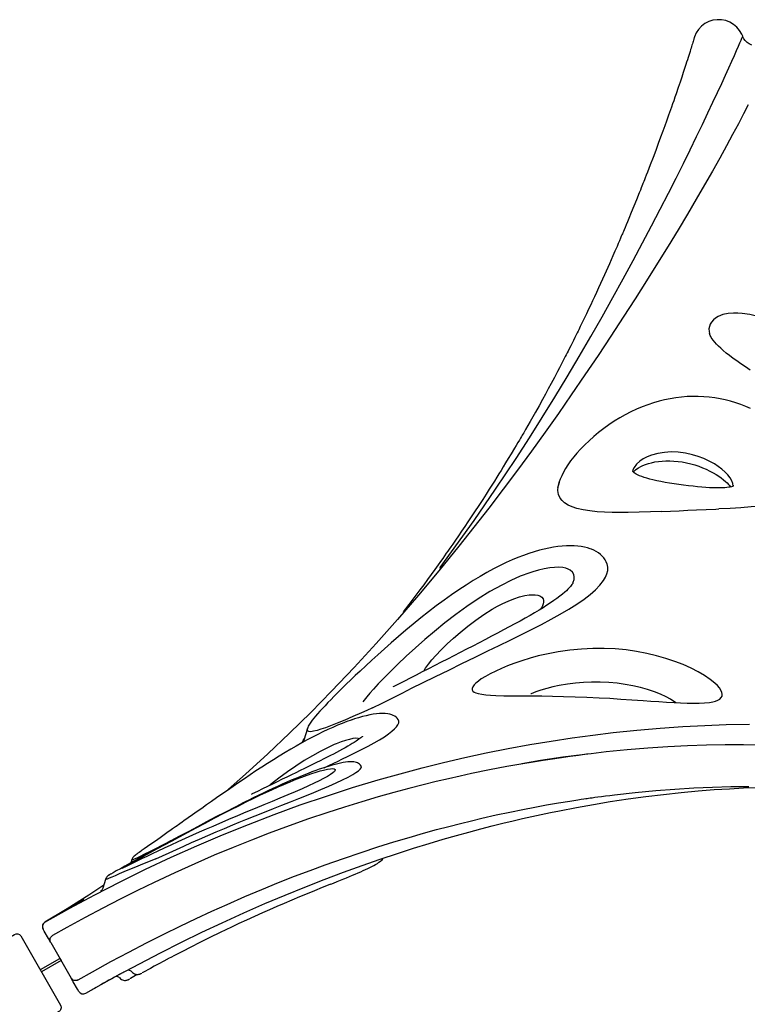
# Model space of a CAD drawing. Extents: x 5367 to 5864, y -5482 to -5111.
# Drawn here: x 5732 to 5768, y -5248 to -5200 of the extents above; entities that cross this region are included whole.
import ezdxf

# ---------------------------------------------------------------- set-up
doc = ezdxf.new("R2010")
doc.units = 0
doc.header["$MEASUREMENT"] = 0
for name, color, linetype in [('2D_NFS_INFINITY_2', 5, 'CONTINUOUS'), ('2D_NFSPOST', 232, 'CONTINUOUS'), ('PHASE-1', 6, 'CONTINUOUS')]:
    doc.layers.add(name, color=color, linetype=linetype)

# ---------------------------------------------------------------- blocks, each defined once
blk = doc.blocks.new('RSINFN09')
at = {"layer": '2D_NFS_INFINITY_2'}
for p, q in [((34.865, -31.965, 0.019), (34.66, -32.161, 0.019)), ((34.865, -31.966, 0.019), (34.872, -31.96, 0.019)), ((18.253, -36.272, 0.019), (17.821, -36.685, 0.019)), ((18.255, -36.275, 0.019), (18.26, -36.271, 0.019)), ((17.823, -36.686, 0.019), (17.822, -36.688, 0.019)), ((34.92, -36.55, 0.019), (34.921, -36.542, 0.019)), ((6.06, -37.758, 0.019), (5.736, -38.067, 0.019)), ((7.648, -37.568, 0.019), (7.536, -37.675, 0.019)), ((7.649, -37.569, 0.019), (7.649, -37.569, 0.019)), ((14.307, -37.7, 0.019), (14.277, -37.7, 0.019)), ((2.216, -38.465, 0.019), (2.216, -38.345, 0.019)), ((5.566, -38.138, 0.019), (5.58, -38.137, 0.019)), ((2.216, -38.881, 0.019), (2.216, -38.465, 0.019)), ((2.216, -39.084, 0.019), (2.216, -38.881, 0.019)), ((2.216, -39.099, 0.019), (2.216, -41.095, 0.019)), ((2.216, -41.31, 0.019), (2.216, -41.108, 0.019)), ((2.216, -41.725, 0.019), (2.216, -41.31, 0.019)), ((2.216, -41.845, 0.019), (2.216, -41.725, 0.019))]:
    blk.add_line(p, q, dxfattribs=at)
at = {"layer": '2D_NFS_INFINITY_2', "elevation": 0.019, "flags": 128}
for points in [[(53.45, -17.543), (53.462, -17.437), (53.459, -17.226), (53.422, -17.019), (53.35, -16.821), (53.246, -16.638), (53.113, -16.475), (52.954, -16.337), (52.774, -16.227), (52.579, -16.149), (52.372, -16.105), (52.162, -16.096), (51.953, -16.123), (51.752, -16.184), (51.563, -16.279), (51.394, -16.403), (51.364, -16.433)], [(51.362, -16.431), (51.359, -16.434), (51.346, -16.447), (51.326, -16.466), (51.299, -16.492), (51.267, -16.523), (51.229, -16.558), (51.188, -16.597), (51.14, -16.643), (51.088, -16.692), (51.034, -16.742), (50.979, -16.793), (50.924, -16.845), (50.854, -16.91), (50.782, -16.976), (50.706, -17.047), (50.625, -17.121), (50.539, -17.199), (50.45, -17.281), (50.356, -17.366), (50.21, -17.499), (50.054, -17.639), (49.881, -17.794), (49.688, -17.965), (49.474, -18.155), (49.235, -18.365), (49.1, -18.483), (48.968, -18.599), (48.841, -18.709), (48.72, -18.813), (48.606, -18.911), (48.502, -19.001), (48.401, -19.088), (48.291, -19.182), (48.171, -19.285), (47.979, -19.448), (47.766, -19.627), (47.533, -19.823), (47.278, -20.036), (47.004, -20.264), (46.718, -20.499), (46.423, -20.74), (46.118, -20.988), (46, -21.083), (45.898, -21.165), (45.812, -21.234), (45.742, -21.291), (45.688, -21.334), (45.658, -21.358), (45.614, -21.393), (45.556, -21.44), (45.481, -21.499), (45.391, -21.571), (45.285, -21.655), (44.996, -21.883), (44.721, -22.099), (44.46, -22.302), (44.214, -22.492), (44.074, -22.6), (43.948, -22.698), (43.837, -22.782), (43.743, -22.854), (43.667, -22.912), (43.607, -22.958), (43.574, -22.982), (43.529, -23.017), (43.465, -23.065), (43.383, -23.127), (43.282, -23.204), (43.162, -23.294), (43.039, -23.386), (42.831, -23.542), (42.639, -23.684), (42.464, -23.814), (42.299, -23.935), (42.139, -24.052), (41.981, -24.168), (41.814, -24.289), (41.636, -24.418), (41.448, -24.553), (41.252, -24.694), (41.048, -24.839), (40.855, -24.976), (40.678, -25.1), (40.508, -25.22), (40.318, -25.352), (40.112, -25.495), (39.895, -25.644), (39.719, -25.765), (39.545, -25.883), (39.401, -25.981), (39.334, -26.026), (39.26, -26.076), (39.165, -26.14), (39.05, -26.217), (38.915, -26.307), (38.787, -26.392), (38.673, -26.468), (38.54, -26.556), (38.434, -26.626), (38.346, -26.683), (38.266, -26.736), (38.181, -26.791), (38.084, -26.854), (37.964, -26.932), (37.822, -27.024), (37.659, -27.128), (37.488, -27.237), (37.215, -27.41), (36.935, -27.586), (36.678, -27.746), (36.429, -27.9), (36.171, -28.058), (35.879, -28.234), (35.575, -28.417), (35.344, -28.555), (35.125, -28.684), (34.92, -28.804), (34.734, -28.912), (34.576, -29.004), (34.509, -29.042), (34.45, -29.076), (34.392, -29.109), (34.316, -29.153), (34.217, -29.21), (34.095, -29.279), (33.953, -29.359), (33.811, -29.44), (33.539, -29.591), (33.294, -29.727), (33.077, -29.847), (32.885, -29.952), (32.703, -30.05), (32.53, -30.144), (32.366, -30.232), (32.166, -30.338), (31.96, -30.448), (31.744, -30.561), (31.5, -30.689), (31.224, -30.831), (30.916, -30.989), (30.579, -31.16), (30.317, -31.291), (30.058, -31.42), (29.804, -31.545), (29.555, -31.667), (29.311, -31.785), (29.077, -31.898), (28.873, -31.995), (28.721, -32.067), (28.593, -32.127), (28.489, -32.176), (28.377, -32.229), (28.248, -32.289), (28.101, -32.357), (27.937, -32.433), (27.755, -32.517), (27.501, -32.632), (27.222, -32.758), (26.94, -32.884), (26.659, -33.009), (26.379, -33.132), (25.559, -33.484), (25.13, -33.663)], [(27.741, -32.692), (27.763, -32.682), (28.633, -32.297), (29.493, -31.908), (30.344, -31.514), (31.183, -31.117), (32.011, -30.716), (32.828, -30.312), (33.634, -29.905), (34.692, -29.36), (35.73, -28.811), (36.747, -28.261), (37.775, -27.692), (38.777, -27.124), (39.754, -26.56), (40.702, -26.002), (41.622, -25.451), (42.513, -24.908), (43.374, -24.376), (44.204, -23.856), (45.002, -23.349), (45.766, -22.858), (46.497, -22.383), (47.193, -21.926), (47.853, -21.488), (48.476, -21.07), (49.062, -20.673), (49.609, -20.299), (50.12, -19.946), (50.591, -19.618), (51.025, -19.313), (51.42, -19.032), (51.778, -18.776), (52.099, -18.545), (52.383, -18.338), (52.631, -18.156), (52.845, -17.998), (53.024, -17.864), (53.171, -17.754), (53.285, -17.668), (53.374, -17.601), (53.428, -17.559), (53.45, -17.543)], [(53.62, -18.148), (53.538, -18.031), (53.485, -17.916), (53.452, -17.794), (53.441, -17.684), (53.445, -17.574), (53.45, -17.543)], [(52.022, -20.583), (51.602, -20.852), (51.141, -21.143), (50.641, -21.455), (50.101, -21.788), (49.521, -22.141), (48.9, -22.514), (48.237, -22.904), (47.535, -23.312), (46.794, -23.734), (46.016, -24.171), (45.199, -24.622), (44.345, -25.085), (43.457, -25.559), (42.539, -26.041), (41.588, -26.533), (40.606, -27.032), (39.596, -27.537), (38.564, -28.045), (37.505, -28.555), (36.509, -29.026), (35.493, -29.498), (34.457, -29.968), (33.402, -30.436), (32.346, -30.894), (31.272, -31.347), (30.182, -31.794), (29.077, -32.235), (27.647, -32.786), (26.193, -33.322), (24.717, -33.842), (23.225, -34.342), (21.713, -34.821), (20.182, -35.278), (18.791, -35.668), (17.387, -36.035), (15.97, -36.38), (14.542, -36.698), (13.26, -36.958)], [(46.705, -29.264), (46.527, -29.138), (46.344, -29.029), (46.101, -28.915), (45.856, -28.838), (45.615, -28.803), (45.468, -28.805), (45.327, -28.829), (45.196, -28.874), (45.093, -28.932), (45.001, -29.009), (44.923, -29.105), (44.862, -29.223), (44.835, -29.31)], [(48.87, -32.581), (48.647, -31.991), (48.395, -31.425), (48.207, -31.056), (48.004, -30.703), (47.785, -30.369), (47.545, -30.05), (47.288, -29.759), (47.005, -29.492), (46.705, -29.264)], [(45.663, -31.84), (45.54, -31.596), (45.425, -31.361), (45.318, -31.133), (45.23, -30.937), (45.144, -30.735), (45.068, -30.546), (45.004, -30.37), (44.95, -30.208), (44.906, -30.06), (44.871, -29.925), (44.846, -29.803), (44.828, -29.693), (44.817, -29.596), (44.813, -29.528), (44.812, -29.471), (44.815, -29.407), (44.822, -29.356), (44.83, -29.317), (44.832, -29.309)], [(44.749, -33.476), (44.595, -33.273), (44.432, -33.073), (44.26, -32.878), (44.079, -32.689), (43.891, -32.506), (43.694, -32.33), (43.49, -32.161), (43.278, -32), (43.058, -31.847), (42.831, -31.702), (42.596, -31.566), (42.355, -31.44), (42.109, -31.323), (41.854, -31.216), (41.594, -31.118), (41.328, -31.031), (41.057, -30.953), (40.778, -30.886), (40.493, -30.829), (40.201, -30.783), (39.904, -30.747), (39.603, -30.723), (39.299, -30.71), (38.991, -30.708), (38.681, -30.717), (38.369, -30.737), (38.054, -30.769), (37.742, -30.812), (37.438, -30.865), (37.142, -30.927), (36.857, -30.998), (36.585, -31.076), (36.325, -31.161), (36.101, -31.243), (35.872, -31.337), (35.662, -31.434), (35.47, -31.534), (35.296, -31.637), (35.138, -31.742), (34.996, -31.851), (34.887, -31.946), (34.872, -31.96)], [(38.49, -35.68), (38.008, -35.426), (37.527, -35.169), (37.053, -34.909), (36.713, -34.716), (36.381, -34.521), (36.061, -34.323), (35.759, -34.124), (35.471, -33.917), (35.209, -33.708), (34.982, -33.497), (34.823, -33.32), (34.694, -33.143), (34.601, -32.967), (34.549, -32.808), (34.529, -32.651), (34.55, -32.465), (34.618, -32.285), (34.728, -32.115), (34.863, -31.967), (34.865, -31.966)], [(42.173, -36.243), (42.178, -36.227), (42.203, -36.085), (42.205, -35.924), (42.181, -35.741), (42.136, -35.551), (42.068, -35.349), (41.981, -35.148), (41.88, -34.95), (41.73, -34.703), (41.56, -34.465), (41.374, -34.239), (41.174, -34.028), (40.912, -33.791), (40.633, -33.578), (40.34, -33.395), (40.045, -33.246), (39.741, -33.13), (39.434, -33.05), (39.212, -33.017), (38.994, -33.008), (38.783, -33.024), (38.581, -33.069), (38.401, -33.146), (38.285, -33.225), (38.237, -33.276)], [(42.164, -36.345), (42.162, -36.345), (42.151, -36.345), (42.126, -36.343), (42.089, -36.337), (42.042, -36.326), (41.984, -36.308), (41.914, -36.282), (41.832, -36.248), (41.739, -36.205), (41.638, -36.155), (41.515, -36.089), (41.385, -36.014), (41.246, -35.93), (41.099, -35.837), (40.944, -35.735), (40.781, -35.623), (40.611, -35.504), (40.433, -35.376), (40.25, -35.241), (40.061, -35.1), (39.873, -34.957), (39.69, -34.815), (39.514, -34.674), (39.346, -34.535), (39.185, -34.398), (39.033, -34.263), (38.889, -34.13), (38.774, -34.019), (38.67, -33.914), (38.579, -33.817), (38.501, -33.726), (38.426, -33.633), (38.366, -33.549), (38.326, -33.488), (38.295, -33.432), (38.268, -33.376), (38.251, -33.33), (38.242, -33.296), (38.238, -33.274), (38.238, -33.263), (38.238, -33.262)], [(38.25, -33.325), (38.314, -33.305), (38.393, -33.288), (38.485, -33.276), (38.582, -33.271), (38.696, -33.273), (38.82, -33.283), (38.954, -33.302), (39.097, -33.331), (39.249, -33.37), (39.409, -33.422), (39.571, -33.484), (39.736, -33.557), (39.902, -33.641), (40.069, -33.736), (40.236, -33.842), (40.402, -33.958), (40.565, -34.085), (40.725, -34.221), (40.878, -34.365), (41.023, -34.513), (41.159, -34.666), (41.287, -34.821), (41.405, -34.979), (41.514, -35.138), (41.613, -35.298), (41.693, -35.438), (41.762, -35.573), (41.821, -35.7), (41.876, -35.834), (41.92, -35.958), (41.949, -36.059), (41.972, -36.159), (41.987, -36.251), (41.992, -36.31)], [(34.612, -35.58), (34.564, -35.523), (34.469, -35.421), (34.359, -35.317), (34.236, -35.214), (34.102, -35.114), (33.956, -35.016), (33.799, -34.92), (33.63, -34.828), (33.45, -34.738), (33.258, -34.652), (33.055, -34.571), (32.842, -34.494), (32.619, -34.423), (32.39, -34.358), (32.132, -34.294), (31.866, -34.238), (31.589, -34.187), (31.3, -34.143), (30.999, -34.106), (30.683, -34.075), (30.351, -34.051), (30, -34.035), (29.629, -34.027), (29.243, -34.027), (28.849, -34.035), (28.444, -34.053), (28.027, -34.079), (27.595, -34.114), (27.146, -34.159), (26.678, -34.214), (26.209, -34.276), (25.738, -34.345), (25.267, -34.421), (24.797, -34.503), (24.332, -34.589), (23.876, -34.678), (23.441, -34.767), (23.025, -34.856), (22.627, -34.945), (22.244, -35.033), (21.875, -35.12), (21.564, -35.195), (21.273, -35.267), (20.969, -35.343), (20.687, -35.417), (20.422, -35.487), (20.175, -35.555), (19.943, -35.62), (19.751, -35.675), (19.555, -35.732), (19.372, -35.788), (19.203, -35.842), (19.047, -35.893), (18.904, -35.943), (18.774, -35.992), (18.656, -36.039), (18.548, -36.087), (18.448, -36.137), (18.352, -36.194), (18.292, -36.239), (18.258, -36.269)], [(31.434, -35.072), (30.947, -34.993), (30.45, -34.941), (29.949, -34.912), (29.285, -34.904), (28.619, -34.925), (27.953, -34.973), (27.29, -35.044), (26.632, -35.135), (25.982, -35.241), (25.377, -35.353), (24.778, -35.476), (24.189, -35.609), (23.614, -35.75), (23.057, -35.896), (22.689, -36), (22.333, -36.105), (21.997, -36.211), (21.758, -36.291), (21.535, -36.371), (21.333, -36.45), (21.243, -36.49)], [(33.011, -36.551), (33.042, -36.53), (33.142, -36.434), (33.213, -36.328), (33.251, -36.212), (33.251, -36.085), (33.206, -35.951), (33.146, -35.854), (33.063, -35.757), (32.959, -35.663), (32.797, -35.549), (32.609, -35.444), (32.402, -35.35), (32.145, -35.255), (31.874, -35.173), (31.593, -35.105), (31.434, -35.072)], [(24.564, -36.666), (24.602, -36.643), (24.721, -36.58), (24.938, -36.483), (25.184, -36.39), (25.451, -36.3), (25.824, -36.189), (26.219, -36.086), (26.63, -35.993), (27.051, -35.91), (27.518, -35.833), (27.995, -35.772), (28.478, -35.731), (28.964, -35.712), (29.258, -35.713), (29.552, -35.725), (29.841, -35.75), (30.13, -35.79), (30.409, -35.846), (30.669, -35.919), (30.876, -35.998), (31.055, -36.09), (31.125, -36.135), (31.225, -36.216), (31.298, -36.3), (31.348, -36.398), (31.362, -36.495), (31.345, -36.575), (31.304, -36.651), (31.243, -36.721), (31.122, -36.815), (31.003, -36.879)], [(34.917, -36.549), (34.928, -36.462), (34.93, -36.35), (34.919, -36.237), (34.896, -36.124), (34.861, -36.011), (34.814, -35.898), (34.755, -35.786), (34.683, -35.675), (34.612, -35.58)], [(38.49, -35.68), (38.873, -35.877), (39.253, -36.072), (39.634, -36.269), (40.008, -36.462), (40.427, -36.679), (40.838, -36.892), (40.97, -36.96)], [(21.513, -36.98), (21.211, -36.95), (20.917, -36.919), (20.471, -36.871), (20.047, -36.821), (19.651, -36.77), (19.29, -36.717), (19.038, -36.676), (18.811, -36.632), (18.615, -36.587), (18.451, -36.54), (18.324, -36.49), (18.24, -36.437), (18.203, -36.379), (18.216, -36.317), (18.255, -36.275)], [(42.125, -36.343), (42.132, -36.334), (42.173, -36.243)], [(20.347, -36.981), (20.306, -36.973), (20.084, -36.934), (19.852, -36.898), (19.61, -36.866), (19.359, -36.838), (19.099, -36.813), (18.83, -36.792), (18.552, -36.775), (18.266, -36.761), (17.972, -36.751), (17.671, -36.745), (17.362, -36.742), (17.047, -36.743), (16.725, -36.748), (16.398, -36.757), (16.064, -36.769), (15.727, -36.784), (15.39, -36.801), (15.053, -36.821), (14.717, -36.843), (14.38, -36.867), (14.045, -36.893), (13.711, -36.92), (13.374, -36.948), (13.049, -36.976), (12.735, -37.004), (12.432, -37.032), (12.138, -37.059), (11.853, -37.086), (11.576, -37.112), (11.307, -37.138), (11.045, -37.163), (10.793, -37.187), (10.689, -37.196)], [(17.689, -36.745), (17.694, -36.739), (17.787, -36.678), (17.871, -36.637)], [(17.822, -36.688), (17.79, -36.725), (17.791, -36.747)], [(17.82, -36.686), (17.819, -36.686), (17.82, -36.686)], [(21.513, -36.98), (22.033, -37.008), (22.569, -37.037), (23.116, -37.068), (23.672, -37.1), (24.233, -37.134), (24.938, -37.178), (25.649, -37.225), (26.361, -37.273), (27.07, -37.322), (27.769, -37.37), (28.372, -37.411), (28.966, -37.451), (29.551, -37.486), (30.122, -37.517), (30.677, -37.542), (31.201, -37.559), (31.709, -37.566), (32.197, -37.561), (32.66, -37.543), (33.095, -37.507), (33.458, -37.458), (33.795, -37.391), (34.099, -37.303), (34.367, -37.192), (34.531, -37.097), (34.672, -36.988), (34.786, -36.865), (34.869, -36.727), (34.918, -36.579), (34.92, -36.55)], [(33.013, -36.553), (33.01, -36.555), (32.995, -36.565), (32.968, -36.58), (32.929, -36.599), (32.878, -36.621), (32.813, -36.645), (32.735, -36.67), (32.642, -36.696), (32.545, -36.72), (32.438, -36.743), (32.291, -36.77), (32.132, -36.794), (31.961, -36.816), (31.777, -36.835), (31.581, -36.851), (31.372, -36.864), (31.15, -36.875), (30.915, -36.882), (30.667, -36.886), (30.408, -36.887), (30.136, -36.886), (29.852, -36.882), (29.557, -36.876), (29.251, -36.868), (28.936, -36.859), (28.606, -36.848), (28.273, -36.835), (27.935, -36.822), (27.594, -36.808), (27.25, -36.793), (26.904, -36.777), (26.557, -36.761), (26.209, -36.744), (25.861, -36.728), (25.515, -36.711), (25.169, -36.695), (24.825, -36.678), (24.484, -36.662), (24.148, -36.647), (23.825, -36.632), (23.514, -36.618), (23.215, -36.604), (22.928, -36.59), (22.878, -36.587)], [(45.643, -38.102), (45.579, -38.177), (45.44, -38.285), (45.283, -38.363), (45.11, -38.413), (44.924, -38.436), (44.693, -38.435), (44.447, -38.406), (44.187, -38.352), (43.913, -38.276), (43.629, -38.182), (43.233, -38.031), (42.817, -37.855), (42.382, -37.656), (41.929, -37.439), (41.46, -37.207), (40.97, -36.96)], [(8.242, -37.423), (8.224, -37.425), (8.141, -37.433), (8.067, -37.441), (8.001, -37.448), (7.942, -37.456), (7.889, -37.463), (7.831, -37.474), (7.803, -37.481), (7.78, -37.488), (7.755, -37.498), (7.727, -37.511), (7.696, -37.53), (7.661, -37.556), (7.648, -37.569)], [(9.963, -37.265), (9.922, -37.269), (9.786, -37.282), (9.462, -37.311), (9.159, -37.339), (8.885, -37.364), (8.643, -37.386), (8.433, -37.405), (8.26, -37.421), (8.257, -37.422)], [(10.288, -37.234), (10.118, -37.25), (9.958, -37.265)], [(10.689, -37.196), (10.556, -37.209), (10.332, -37.23), (10.288, -37.234)], [(22.313, -38.088), (22.313, -38.082), (22.301, -38.009), (22.278, -37.936), (22.246, -37.866), (22.205, -37.799), (22.153, -37.733), (22.089, -37.666), (22.009, -37.597), (21.912, -37.527), (21.797, -37.458), (21.67, -37.39), (21.531, -37.327), (21.382, -37.266), (21.222, -37.209), (21.051, -37.154), (20.87, -37.102), (20.678, -37.053), (20.476, -37.007), (20.357, -36.983)], [(8.694, -38.114), (8.39, -38.07), (7.995, -38.014), (7.634, -37.965), (7.308, -37.923), (7.02, -37.887), (6.771, -37.857), (6.558, -37.832), (6.383, -37.811), (6.246, -37.794), (6.138, -37.779), (6.076, -37.767), (6.059, -37.758), (6.06, -37.758)], [(6.388, -37.659), (6.357, -37.659), (6.317, -37.66), (6.296, -37.66), (6.283, -37.661), (6.266, -37.663), (6.25, -37.665), (6.232, -37.668), (6.209, -37.673), (6.18, -37.683), (6.145, -37.698), (6.104, -37.722), (6.062, -37.755), (6.06, -37.758)], [(6.401, -37.659), (6.336, -37.66), (6.313, -37.661), (6.334, -37.665), (6.346, -37.665)], [(13.676, -37.858), (13.601, -37.854), (13.293, -37.838), (12.765, -37.814), (12.242, -37.793), (11.728, -37.774), (11.228, -37.758), (10.745, -37.745), (10.242, -37.731), (9.761, -37.72), (9.304, -37.71), (8.874, -37.701), (8.474, -37.693), (8.106, -37.686), (7.769, -37.679), (7.463, -37.674), (7.191, -37.669), (6.954, -37.666), (6.724, -37.662), (6.543, -37.66), (6.413, -37.659), (6.401, -37.659)], [(7.217, -37.707), (7.174, -37.704), (7.081, -37.697), (7.034, -37.692), (7.031, -37.688), (7.072, -37.686), (7.155, -37.686), (7.278, -37.687), (7.441, -37.689), (7.64, -37.692)], [(7.231, -37.708), (7.217, -37.707), (7.167, -37.703), (7.134, -37.701), (7.113, -37.699), (7.105, -37.698), (7.106, -37.698)], [(8.113, -37.768), (7.861, -37.751), (7.645, -37.736), (7.464, -37.724), (7.316, -37.714), (7.217, -37.707)], [(7.64, -37.692), (7.915, -37.697), (7.919, -37.697)], [(9.832, -37.722), (9.666, -37.713), (9.273, -37.693), (8.913, -37.675), (8.588, -37.658), (8.322, -37.644), (8.091, -37.631), (7.902, -37.617), (7.76, -37.603), (7.687, -37.592), (7.649, -37.58), (7.649, -37.569)], [(7.919, -37.697), (8.237, -37.704), (8.604, -37.711), (9.012, -37.72), (9.386, -37.729), (9.789, -37.739), (10.218, -37.75), (10.672, -37.762), (11.141, -37.776), (11.633, -37.792), (12.144, -37.811), (12.67, -37.832), (13.071, -37.85), (13.48, -37.871), (13.892, -37.895), (14.303, -37.921), (14.628, -37.945), (14.95, -37.97)], [(12.515, -38.19), (12.244, -38.158), (11.887, -38.117), (11.527, -38.077), (11.168, -38.038), (10.815, -38.001), (10.415, -37.961), (10.026, -37.924), (9.653, -37.89), (9.299, -37.86), (8.968, -37.832), (8.659, -37.808), (8.373, -37.787), (8.113, -37.768)], [(13.889, -37.869), (13.731, -37.86), (13.676, -37.857)], [(19.276, -38.72), (19.247, -38.704), (19.153, -38.659), (19.056, -38.619), (18.942, -38.577), (18.822, -38.537), (18.694, -38.498), (18.559, -38.46), (18.416, -38.423), (18.265, -38.387), (18.107, -38.352), (17.941, -38.317), (17.769, -38.284), (17.586, -38.251), (17.393, -38.218), (17.191, -38.187), (16.983, -38.156), (16.771, -38.127), (16.551, -38.098), (16.321, -38.071), (16.085, -38.045), (15.842, -38.019), (15.592, -37.995), (15.337, -37.972), (15.079, -37.951), (14.816, -37.93), (14.55, -37.911), (14.28, -37.893), (14.007, -37.876), (13.889, -37.869)], [(20.398, -37.937), (20.398, -37.937), (20.387, -37.94), (20.365, -37.946), (20.33, -37.953), (20.285, -37.96), (20.235, -37.967), (20.172, -37.974), (20.095, -37.981), (20.005, -37.988), (19.902, -37.993), (19.788, -37.997), (19.662, -38), (19.527, -38.001), (19.384, -38), (19.233, -37.998), (19.076, -37.995), (18.913, -37.99), (18.745, -37.984), (18.572, -37.976), (18.4, -37.967), (18.211, -37.957), (18.015, -37.946), (17.812, -37.934), (17.603, -37.921), (17.386, -37.906), (17.163, -37.891), (16.934, -37.876), (16.697, -37.859), (16.455, -37.842), (16.207, -37.825), (15.955, -37.807), (15.694, -37.79), (15.429, -37.772), (15.162, -37.754), (14.891, -37.736), (14.617, -37.719), (14.339, -37.702), (14.307, -37.7)], [(20.21, -37.97), (20.208, -37.966), (20.159, -37.917), (20.066, -37.86), (19.937, -37.804), (19.774, -37.75), (19.58, -37.7), (19.357, -37.655), (19.109, -37.617), (19.003, -37.603), (18.641, -37.569), (18.241, -37.548), (17.807, -37.542), (17.343, -37.552), (16.854, -37.579), (16.364, -37.621), (15.852, -37.68), (15.321, -37.756), (15.287, -37.762)], [(5.849, -37.959), (4.976, -38.017), (3.721, -38.071), (2.464, -38.094)], [(2.466, -38.095), (3.854, -38.111), (5.241, -38.151), (6.625, -38.215), (8.004, -38.302), (9.375, -38.414), (10.739, -38.55), (12.094, -38.71), (13.436, -38.892), (14.762, -39.098), (16.101, -39.331), (17.423, -39.587), (18.723, -39.863), (19.999, -40.159), (21.081, -40.43), (22.144, -40.715), (23.188, -41.011), (24.212, -41.319), (25.214, -41.638), (26.252, -41.986), (27.266, -42.344), (28.256, -42.711), (29.222, -43.086), (30.163, -43.468), (31.078, -43.856), (32.141, -44.327), (33.169, -44.804), (34.164, -45.285), (35.124, -45.77), (36.05, -46.257), (37.054, -46.806)], [(4.64, -38.042), (4.64, -38.042), (4.611, -38.044), (4.556, -38.047), (4.477, -38.051), (4.377, -38.055), (4.258, -38.059), (4.123, -38.064), (3.977, -38.069), (3.823, -38.073), (3.666, -38.077), (3.51, -38.081), (3.361, -38.084), (3.221, -38.086), (3.095, -38.088), (2.987, -38.09), (2.899, -38.091), (2.835, -38.091), (2.795, -38.092), (2.782, -38.092)], [(4.643, -38.099), (4.643, -38.099), (4.613, -38.1), (4.558, -38.1), (4.479, -38.1), (4.379, -38.099), (4.259, -38.099), (4.124, -38.099), (3.978, -38.098), (3.824, -38.097), (3.667, -38.097), (3.511, -38.096), (3.362, -38.096), (3.222, -38.096), (3.096, -38.095), (2.988, -38.095), (2.901, -38.095), (2.836, -38.095), (2.797, -38.095), (2.784, -38.095)], [(4.644, -38.129), (4.644, -38.129), (4.615, -38.128), (4.56, -38.127), (4.481, -38.125), (4.38, -38.122), (4.26, -38.12), (4.125, -38.116), (3.979, -38.113), (3.825, -38.11), (3.668, -38.107), (3.512, -38.105), (3.362, -38.103), (3.222, -38.101), (3.097, -38.099), (2.989, -38.098), (2.901, -38.097), (2.837, -38.097), (2.798, -38.097), (2.784, -38.097)], [(5.585, -38.141), (5.559, -38.139), (5.561, -38.138), (5.566, -38.138)], [(5.736, -38.066), (5.708, -38.09), (5.678, -38.109), (5.652, -38.121), (5.63, -38.129), (5.614, -38.133), (5.601, -38.135), (5.591, -38.137), (5.584, -38.137), (5.58, -38.138), (5.58, -38.138)], [(8.694, -38.114), (9.039, -38.142), (9.4, -38.173), (9.784, -38.208), (10.182, -38.246), (10.594, -38.288), (11.015, -38.333), (11.454, -38.382), (11.897, -38.434), (12.329, -38.487), (12.762, -38.541)], [(14.95, -37.97), (15.276, -37.999), (15.596, -38.031), (15.905, -38.064), (16.234, -38.104), (16.547, -38.146), (16.84, -38.19), (17.11, -38.236), (17.353, -38.282), (17.572, -38.328), (17.765, -38.375), (17.932, -38.42), (18.113, -38.477), (18.253, -38.531), (18.352, -38.581), (18.413, -38.626), (18.44, -38.672), (18.421, -38.711), (18.358, -38.742), (18.256, -38.764), (18.115, -38.777), (17.938, -38.782), (17.726, -38.779), (17.482, -38.767), (17.206, -38.748), (16.906, -38.722), (16.574, -38.688), (16.213, -38.649), (15.823, -38.603), (15.404, -38.551), (14.996, -38.5), (14.562, -38.444), (14.104, -38.386), (13.626, -38.325), (13.179, -38.27), (12.716, -38.213), (12.515, -38.19)], [(18.013, -38.332), (18.303, -38.356), (18.767, -38.393), (18.972, -38.409)], [(18.972, -38.409), (19.309, -38.433), (19.636, -38.454), (20.027, -38.475), (20.396, -38.49), (20.734, -38.496), (21.039, -38.494), (21.311, -38.484), (21.548, -38.465), (21.755, -38.436), (21.926, -38.399), (22.065, -38.355), (22.17, -38.305), (22.252, -38.242), (22.3, -38.173), (22.314, -38.1), (22.311, -38.088)], [(22.314, -38.092), (22.314, -38.093), (22.313, -38.088)], [(35.877, -44.913), (36.034, -44.969), (36.175, -45.007), (36.297, -45.024), (36.401, -45.022), (36.495, -44.997), (36.567, -44.949), (36.618, -44.881), (36.649, -44.795), (36.662, -44.68), (36.653, -44.546), (36.625, -44.397), (36.578, -44.235), (36.472, -43.959), (36.328, -43.662), (36.148, -43.347), (35.938, -43.022), (35.693, -42.684), (35.417, -42.341), (35.113, -41.997), (34.78, -41.655), (34.423, -41.319), (34.04, -40.993), (33.631, -40.675), (33.198, -40.37), (32.742, -40.079), (32.266, -39.806), (31.769, -39.553), (31.252, -39.319), (30.719, -39.107), (30.174, -38.919), (29.775, -38.8), (29.371, -38.694), (28.967, -38.602), (28.567, -38.525), (28.238, -38.473), (27.917, -38.433), (27.609, -38.404), (27.317, -38.388), (27.047, -38.384), (26.807, -38.392), (26.631, -38.409), (26.482, -38.434), (26.361, -38.466), (26.257, -38.512), (26.189, -38.566), (26.155, -38.626), (26.154, -38.696), (26.183, -38.771), (26.239, -38.851), (26.319, -38.935), (26.453, -39.051), (26.618, -39.175), (26.809, -39.304), (27.022, -39.44), (27.352, -39.642), (27.715, -39.857), (28.107, -40.085), (28.523, -40.327), (28.959, -40.582), (29.401, -40.845), (29.862, -41.123), (30.339, -41.415), (30.828, -41.72), (31.327, -42.039), (31.767, -42.324), (32.215, -42.619), (32.668, -42.92), (33.122, -43.224), (33.439, -43.437), (33.756, -43.65), (34.071, -43.859), (34.379, -44.062), (34.652, -44.237), (34.918, -44.403), (35.173, -44.555), (35.426, -44.697), (35.663, -44.818), (35.877, -44.913)], [(2.216, -39.095), (2.22, -39.047), (2.235, -39), (2.258, -38.956), (2.289, -38.918), (2.327, -38.887), (2.37, -38.864), (2.417, -38.85), (2.466, -38.845)], [(29.642, -44.216), (29.426, -44.127), (29.059, -43.98), (28.681, -43.827), (28.288, -43.669), (27.875, -43.505), (27.441, -43.336), (26.986, -43.164), (26.51, -42.987), (25.757, -42.716), (24.953, -42.439), (24.096, -42.156), (23.566, -41.988), (23.006, -41.816), (22.409, -41.638), (21.775, -41.456), (21.09, -41.267), (20.364, -41.075), (19.595, -40.881), (18.783, -40.687), (17.926, -40.494), (17.04, -40.307), (16.107, -40.122), (15.127, -39.943), (14.098, -39.77), (13.186, -39.63), (12.236, -39.497), (11.248, -39.373), (10.22, -39.258), (9.152, -39.154), (8.042, -39.062), (7.141, -39), (6.212, -38.948), (5.256, -38.905), (4.271, -38.874), (3.258, -38.854), (2.467, -38.849)], [(12.762, -38.541), (13.104, -38.586), (13.442, -38.631), (13.935, -38.699), (14.413, -38.766), (14.874, -38.832), (15.314, -38.895), (15.767, -38.96), (16.198, -39.022), (16.604, -39.079), (16.985, -39.131), (17.34, -39.177), (17.766, -39.228), (18.152, -39.268), (18.497, -39.297), (18.798, -39.315), (19.056, -39.32), (19.238, -39.314), (19.387, -39.298), (19.501, -39.273), (19.577, -39.239), (19.612, -39.196), (19.61, -39.181)], [(19.614, -39.181), (19.615, -39.173), (19.609, -39.106), (19.593, -39.044), (19.57, -38.988), (19.54, -38.938), (19.506, -38.893), (19.465, -38.851), (19.417, -38.809), (19.354, -38.765), (19.276, -38.72)], [(34.452, -44.109), (34.309, -43.835), (34.184, -43.632), (34.01, -43.386), (33.808, -43.133), (33.579, -42.875), (33.325, -42.616), (33.049, -42.359), (32.758, -42.112), (32.445, -41.87), (32.111, -41.634), (31.758, -41.408), (31.387, -41.193), (31.045, -41.015), (30.688, -40.848), (30.32, -40.693), (29.942, -40.554), (29.647, -40.459), (29.348, -40.375), (29.051, -40.305), (28.798, -40.258), (28.558, -40.226), (28.539, -40.224)], [(2.465, -41.345), (2.416, -41.34), (2.369, -41.326), (2.326, -41.303), (2.288, -41.271), (2.257, -41.233), (2.234, -41.19), (2.22, -41.143), (2.216, -41.095)], [(2.465, -41.343), (3.273, -41.348), (4.299, -41.367), (5.293, -41.397), (6.258, -41.437), (7.194, -41.487), (8.085, -41.545), (8.949, -41.611), (9.787, -41.683), (10.599, -41.763), (11.533, -41.865), (12.432, -41.974), (13.297, -42.09), (14.129, -42.212), (14.929, -42.338), (15.698, -42.468), (16.633, -42.637), (17.521, -42.811), (18.362, -42.986), (19.159, -43.163), (19.913, -43.339), (20.625, -43.515), (21.259, -43.678), (21.858, -43.838), (22.423, -43.995), (22.955, -44.148), (23.458, -44.297), (24.14, -44.506), (24.786, -44.712), (25.395, -44.914), (25.969, -45.111), (26.51, -45.302), (27.067, -45.504), (27.585, -45.698), (27.778, -45.772), (27.956, -45.841), (28.108, -45.9), (28.234, -45.95), (28.32, -45.984), (28.388, -46.01), (28.444, -46.033), (28.519, -46.063), (28.618, -46.102), (28.741, -46.152), (28.878, -46.207), (29.035, -46.272), (29.213, -46.345), (29.41, -46.427), (29.621, -46.516), (30.556, -46.921), (31.477, -47.34), (32.317, -47.74), (33.145, -48.151), (33.957, -48.571), (34.747, -48.996), (35.515, -49.425)], [(2.465, -42.091), (3.032, -42.093), (4.253, -42.111), (5.447, -42.145), (6.612, -42.193), (7.749, -42.255), (8.857, -42.33), (9.937, -42.417), (11.093, -42.525), (12.208, -42.646), (13.28, -42.776), (14.309, -42.916), (15.296, -43.062), (16.299, -43.225), (17.255, -43.392), (18.163, -43.564), (19.025, -43.737), (19.841, -43.911), (20.614, -44.085), (21.304, -44.248), (21.957, -44.409), (22.573, -44.567), (23.154, -44.722), (23.699, -44.872), (24.22, -45.02), (24.707, -45.162), (25.162, -45.299), (25.605, -45.435), (26.047, -45.575), (26.487, -45.717), (26.924, -45.862), (27.72, -46.135), (28.507, -46.416), (29.284, -46.706), (30.105, -47.025), (30.916, -47.353), (31.713, -47.69), (32.496, -48.034), (33.256, -48.382), (33.966, -48.719), (34.629, -49.045), (35.246, -49.358), (35.821, -49.659)], [(4.646, -42.124), (4.646, -42.124), (4.633, -42.124), (4.594, -42.123), (4.53, -42.121), (4.442, -42.119), (4.334, -42.116), (4.209, -42.114), (4.069, -42.111), (3.919, -42.109), (3.764, -42.106), (3.607, -42.104), (3.453, -42.102), (3.306, -42.1), (3.171, -42.099), (3.052, -42.098), (2.951, -42.097), (2.872, -42.097), (2.817, -42.096), (2.788, -42.096)], [(4.166, -42.11), (4.182, -42.12), (4.215, -42.151), (4.244, -42.19), (4.266, -42.236), (4.275, -42.271)], [(4.809, -42.127), (4.83, -42.14), (4.864, -42.167), (4.894, -42.204), (4.918, -42.248), (4.933, -42.298), (4.934, -42.304)], [(4.276, -42.271), (4.291, -42.324), (4.316, -42.377), (4.348, -42.423), (4.384, -42.46), (4.422, -42.49), (4.46, -42.513), (4.495, -42.528), (4.524, -42.538), (4.548, -42.543), (4.566, -42.547), (4.581, -42.549), (4.594, -42.55), (4.606, -42.551), (4.619, -42.551), (4.638, -42.552), (4.678, -42.552), (4.685, -42.552)], [(5.098, -42.544), (4.915, -42.548), (4.802, -42.55), (4.714, -42.551), (4.698, -42.551)], [(4.935, -42.304), (4.946, -42.352), (4.969, -42.406), (4.998, -42.454), (5.032, -42.493), (5.069, -42.525), (5.106, -42.549), (5.14, -42.566), (5.169, -42.577), (5.192, -42.584), (5.211, -42.589), (5.226, -42.591), (5.239, -42.593), (5.251, -42.595), (5.264, -42.596), (5.282, -42.597), (5.322, -42.598), (5.327, -42.599)], [(6.936, -42.642), (6.841, -42.639), (6.541, -42.629), (6.267, -42.622), (6.019, -42.615), (5.801, -42.61), (5.656, -42.607), (5.53, -42.604), (5.427, -42.601), (5.348, -42.599), (5.34, -42.599)], [(15.458, -43.419), (15.077, -43.367), (15.024, -43.36), (14.627, -43.307), (14.23, -43.254), (13.839, -43.204), (13.429, -43.153), (13.029, -43.105), (12.639, -43.06), (12.259, -43.018), (11.893, -42.979), (11.454, -42.935), (11.03, -42.895), (10.623, -42.859), (10.231, -42.827), (9.628, -42.782), (9.061, -42.744), (8.527, -42.713), (8.029, -42.687), (7.566, -42.666), (7.138, -42.649), (6.936, -42.642)], [(29.641, -44.217), (29.349, -44.091), (28.355, -43.683), (27.333, -43.284), (26.459, -42.96)], [(15.473, -43.422), (15.611, -43.441), (15.799, -43.466), (15.981, -43.49), (16.144, -43.512), (16.194, -43.518), (16.281, -43.53), (16.442, -43.55), (16.598, -43.57), (16.749, -43.588), (16.895, -43.605), (17.035, -43.62), (17.169, -43.633), (17.297, -43.645), (17.417, -43.655), (17.532, -43.662), (17.641, -43.668), (17.745, -43.671), (17.845, -43.672), (17.94, -43.67), (18.034, -43.663), (18.125, -43.652), (18.226, -43.629), (18.287, -43.608), (18.316, -43.594)], [(37.23, -48.087), (36.295, -47.537), (35.52, -47.097), (34.72, -46.659), (33.893, -46.221), (33.04, -45.787), (32.159, -45.356), (31.25, -44.928), (30.313, -44.507), (29.641, -44.217)]]:
    blk.add_lwpolyline(points, dxfattribs=at)
at = {"layer": '2D_NFS_INFINITY_2'}
for centre, start, end in [((2.466, -38.344, 0.019), 90.2984, 180), ((2.466, -38.345, 0.019), 89.8258, 180), ((2.466, -41.845, 0.019), 180, 269.8494)]:
    blk.add_arc(centre, 0.25, start, end, dxfattribs=at)
at = {"layer": '2D_NFSPOST', "elevation": -0.001}
blk.add_lwpolyline([(-2.273, -39.991), (-1.151, -39.991), (-1.151, -38.077, -0.324469), (-0.924, -37.882), (0.88, -37.882, -0.382146), (1.109, -38.087), (1.109, -41.988, -0.41862), (0.877, -42.216), (-0.922, -42.216, -0.413939), (-1.157, -41.982), (-1.151, -39.991)], format="xyb", dxfattribs=at)
blk.add_lwpolyline([(1.124, -39.991), (2.216, -39.991), (2.216, -40.11), (1.114, -40.11)], dxfattribs=at)

msp = doc.modelspace()

# ---------------------------------------------------------------- block references
at = {"layer": 'PHASE-1', "rotation": 29.84033771174074}
msp.add_blockref('RSINFN09', (5712.324, -5212.138), dxfattribs=at)

doc.saveas('drawing.dxf')
